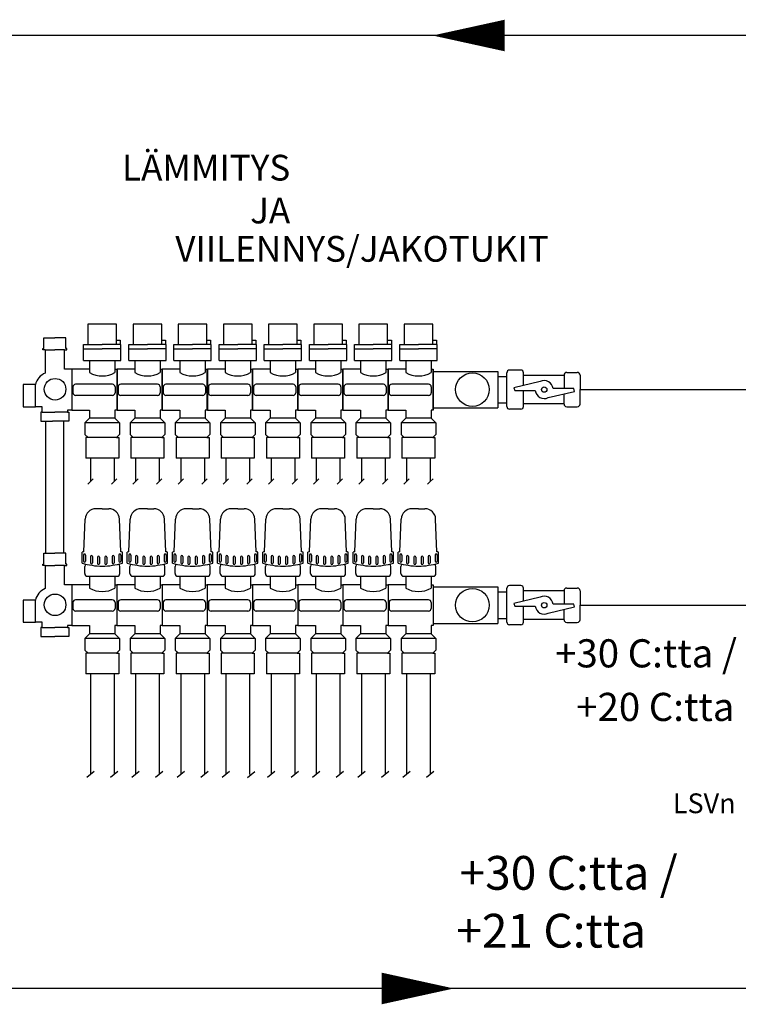
# Model space of a CAD drawing. Extents: x -21596 to -10001, y 2150 to 7897.
# Drawn here: x -11305 to -11259, y 3397 to 3460 of the extents above; entities that cross this region are included whole.
import ezdxf

# ---------------------------------------------------------------- set-up
doc = ezdxf.new("R2010")
doc.units = 0
doc.header["$LTSCALE"] = 10
doc.header["$MEASUREMENT"] = 0
doc.layers.get('0').update_dxf_attribs({"linetype": 'CONTINUOUS'})
for name, color, linetype in [('UPO_KANSI', 7, 'CONTINUOUS'), ('UPO_KULMA', 7, 'CONTINUOUS'), ('UPO_RUNKO', 7, 'CONTINUOUS'), ('UPO_SULKU', 7, 'CONTINUOUS'), ('UPO_SUORA', 7, 'CONTINUOUS'), ('UPO_TOIMILAITE', 5, 'CONTINUOUS')]:
    doc.layers.add(name, color=color, linetype=linetype)
doc.styles.add('Annotative', font='arial.ttf')

# ---------------------------------------------------------------- blocks, each defined once
blk = doc.blocks.new('runko')
at = {"layer": 'UPO_KULMA'}
blk.add_line((-3.8, 103.2), (-3.8, 186.3), dxfattribs=at)
at = {"layer": 'UPO_RUNKO'}
for p, q in [((-4.7, 249.2), (3.2, 249.2)), ((3.2, 249.2), (3.2, 239.6)), ((-74.2, 230.6), (-74.2, 239.6)), ((-74.2, 239.6), (-34.8, 239.6)), ((-74.2, 205.7), (-74.2, 230.6)), ((-74.2, 230.6), (-34.8, 230.6)), ((4.5, 239.6), (-34.8, 239.6)), ((4.5, 230.6), (-34.8, 230.6)), ((4.5, 230.6), (4.5, 239.6)), ((4.5, 205.7), (4.5, 230.6)), ((-61.6, 187.8), (-98.9, 187.8)), ((-98.9, 187.8), (-98.9, 101.7)), ((-74.2, 205.7), (-34.8, 205.7)), ((-61.6, 205.7), (-61.6, 180.5)), ((-34.8, 205.7), (4.5, 205.7)), ((-8.1, 205.7), (-8.1, 180.5)), ((-8.1, 187.8), (-3.8, 187.8)), ((-3.8, 187.8), (-3.8, 101.7)), ((-96.7, 150.3), (-96.7, 138.1)), ((-13.6, 155.9), (-91, 155.9)), ((-8, 150.3), (-8, 138.1)), ((-13.6, 132.4), (-91, 132.4)), ((-98.9, 101.7), (-61.6, 101.7)), ((-61.6, 84.3), (-71.3, 74.6)), ((-61.6, 101.7), (-61.6, 84.3)), ((-8.1, 84.3), (-61.6, 84.3)), ((-3.8, 101.7), (-8.1, 101.7)), ((-8.1, 101.7), (-8.1, 84.3)), ((-8.1, 84.3), (1.6, 74.6)), ((-71.3, 74.6), (-71.3, 50.3)), ((1.6, 74.6), (-71.3, 74.6)), ((1.6, 74.6), (1.6, 50.3)), ((-71.3, 50.3), (-64.8, 43.9)), ((-64.8, 43.9), (-69.7, 43.9)), ((-69.7, 43.9), (-69.7, 0)), ((-4.8, 43.9), (-64.8, 43.9)), ((1.6, 50.3), (-4.8, 43.9)), ((-4.8, 43.9), (0, 43.9)), ((0, 43.9), (0, 0)), ((0, 0), (-69.7, 0)), ((-59.8, 0), (-59.8, -48.7)), ((-9.9, 0), (-9.9, -48.7)), ((-59.8, -48.7), (-65.5, -54.4)), ((-59.8, -48.7), (-54.1, -43)), ((-9.9, -48.7), (-15.6, -54.4)), ((-9.9, -48.7), (-4.2, -43))]:
    blk.add_line(p, q, dxfattribs=at)
for centre, radius, start, end in [((-34.8, 228.7), 55.1, 240.946, 299.054), ((-91, 150.3), 5.66, 90, 180), ((-13.6, 150.3), 5.66, 0, 90), ((-91, 138.1), 5.66, 180, 270), ((-13.6, 138.1), 5.66, 270, 0)]:
    blk.add_arc(centre, radius, start, end, dxfattribs=at)

msp = doc.modelspace()

# ---------------------------------------------------------------- linework, layer by layer
at = {"color": 6}
for p, q in [((-11255.127, 3458.627), (-11339.697, 3458.627)), ((-11269.15, 3435.942), (-11255.127, 3435.942)), ((-11269.15, 3422.131), (-11255.138, 3422.131)), ((-11204.165, 3397.575), (-11339.697, 3397.575))]:
    msp.add_line(p, q, dxfattribs=at)
for p, q in [((-11300.283, 3411.474), (-11300.751, 3411.085)), ((-11298.765, 3411.474), (-11299.233, 3411.085)), ((-11297.389, 3411.474), (-11297.857, 3411.085)), ((-11295.871, 3411.474), (-11296.339, 3411.085)), ((-11294.495, 3411.474), (-11294.963, 3411.085)), ((-11292.977, 3411.474), (-11293.446, 3411.085)), ((-11291.601, 3411.474), (-11292.07, 3411.085)), ((-11289.98, 3411.463), (-11290.449, 3411.075)), ((-11288.707, 3411.474), (-11289.176, 3411.085)), ((-11287.189, 3411.474), (-11287.658, 3411.085)), ((-11285.813, 3411.474), (-11286.282, 3411.085)), ((-11284.296, 3411.474), (-11284.764, 3411.085)), ((-11282.919, 3411.474), (-11283.388, 3411.085)), ((-11281.402, 3411.474), (-11281.87, 3411.085)), ((-11280.026, 3411.474), (-11280.494, 3411.085)), ((-11278.508, 3411.474), (-11278.976, 3411.085))]:
    msp.add_line(p, q)
for points in [[(-11278.594, 3458.627, 0, 2.028, 0), (-11273.967, 3458.627, 2.028, 2.028, 0)], [(-11277.231, 3397.575, 0, 2.028, 0), (-11281.858, 3397.575, 2.028, 2.028, 0)]]:
    msp.add_lwpolyline(points, format="xyseb")
at = {"layer": 'UPO_KANSI'}
for p, q in [((-11303.491, 3438.568), (-11303.491, 3439.265)), ((-11303.491, 3439.265), (-11302.796, 3439.265)), ((-11302.101, 3439.265), (-11302.796, 3439.265)), ((-11302.101, 3438.568), (-11302.101, 3439.265)), ((-11303.565, 3438.482), (-11303.565, 3438.568)), ((-11303.565, 3438.568), (-11303.491, 3438.568)), ((-11303.418, 3438.482), (-11303.565, 3438.482)), ((-11303.418, 3438.482), (-11302.796, 3438.482)), ((-11303.418, 3438.482), (-11303.418, 3437.002)), ((-11302.174, 3438.482), (-11302.796, 3438.482)), ((-11302.174, 3437.252), (-11302.174, 3438.482)), ((-11302.174, 3438.482), (-11302.028, 3438.482)), ((-11302.028, 3438.568), (-11302.101, 3438.568)), ((-11302.028, 3438.482), (-11302.028, 3438.568)), ((-11301.708, 3437.252), (-11302.174, 3437.252)), ((-11304.044, 3436.259), (-11304.827, 3436.259)), ((-11304.827, 3436.259), (-11304.827, 3434.846)), ((-11304.044, 3434.846), (-11304.044, 3436.259)), ((-11304.827, 3434.846), (-11304.044, 3434.846)), ((-11303.618, 3434.846), (-11304.044, 3434.846)), ((-11303.618, 3434.507), (-11303.618, 3434.846)), ((-11303.618, 3434.507), (-11303.697, 3434.507)), ((-11303.697, 3434.507), (-11303.697, 3433.929)), ((-11303.618, 3434.507), (-11302.796, 3434.507)), ((-11301.975, 3434.507), (-11302.796, 3434.507)), ((-11301.708, 3434.632), (-11301.975, 3434.632)), ((-11301.975, 3434.632), (-11301.975, 3434.507)), ((-11301.975, 3434.507), (-11301.896, 3434.507)), ((-11301.896, 3434.507), (-11301.896, 3433.929)), ((-11303.697, 3433.929), (-11302.941, 3433.929)), ((-11303.377, 3425.455), (-11303.377, 3433.929)), ((-11301.896, 3433.929), (-11302.941, 3433.929)), ((-11302.215, 3425.455), (-11302.215, 3433.929)), ((-11303.491, 3424.757), (-11303.491, 3425.455)), ((-11303.491, 3425.455), (-11302.796, 3425.455)), ((-11302.101, 3425.455), (-11302.796, 3425.455)), ((-11302.101, 3424.757), (-11302.101, 3425.455)), ((-11303.565, 3424.671), (-11303.565, 3424.757)), ((-11303.565, 3424.757), (-11303.491, 3424.757)), ((-11303.418, 3424.671), (-11303.565, 3424.671)), ((-11303.418, 3424.671), (-11302.796, 3424.671)), ((-11303.418, 3424.671), (-11303.418, 3423.191)), ((-11302.174, 3424.671), (-11302.796, 3424.671)), ((-11302.174, 3423.441), (-11302.174, 3424.671)), ((-11302.174, 3424.671), (-11302.028, 3424.671)), ((-11302.028, 3424.757), (-11302.101, 3424.757)), ((-11302.028, 3424.671), (-11302.028, 3424.757)), ((-11301.708, 3423.441), (-11302.174, 3423.441)), ((-11304.044, 3422.448), (-11304.827, 3422.448)), ((-11304.827, 3422.448), (-11304.827, 3421.036)), ((-11304.044, 3421.036), (-11304.044, 3422.448)), ((-11304.827, 3421.036), (-11304.044, 3421.036)), ((-11303.618, 3421.036), (-11304.044, 3421.036)), ((-11303.618, 3420.696), (-11303.618, 3421.036)), ((-11301.708, 3420.821), (-11301.975, 3420.821)), ((-11301.975, 3420.821), (-11301.975, 3420.696)), ((-11303.618, 3420.696), (-11303.697, 3420.696)), ((-11303.697, 3420.696), (-11303.697, 3420.118)), ((-11303.618, 3420.696), (-11302.796, 3420.696)), ((-11301.975, 3420.696), (-11302.796, 3420.696)), ((-11301.975, 3420.696), (-11301.896, 3420.696)), ((-11301.896, 3420.696), (-11301.896, 3420.118)), ((-11303.697, 3420.118), (-11302.796, 3420.118)), ((-11301.896, 3420.118), (-11302.796, 3420.118))]:
    msp.add_line(p, q, dxfattribs=at)
for centre in [(-11302.781, 3435.964), (-11302.781, 3422.153)]:
    msp.add_circle(centre, 0.692, dxfattribs=at)
for centre in [(-11303.004, 3436.018), (-11303.004, 3422.207)]:
    msp.add_arc(centre, 1.068, 112.84467, 166.96874, dxfattribs=at)
at = {"layer": 'UPO_RUNKO'}
for p, q in [((-11300.572, 3437.252), (-11301.708, 3437.252)), ((-11301.708, 3437.252), (-11301.708, 3434.632)), ((-11301.639, 3436.11), (-11301.639, 3435.74)), ((-11301.708, 3434.632), (-11300.572, 3434.632)), ((-11300.572, 3423.985), (-11300.572, 3423.219)), ((-11298.944, 3423.985), (-11298.944, 3423.219)), ((-11297.678, 3423.985), (-11297.678, 3423.219)), ((-11296.05, 3423.985), (-11296.05, 3423.219)), ((-11294.785, 3423.985), (-11294.785, 3423.219)), ((-11293.156, 3423.985), (-11293.156, 3423.219)), ((-11291.891, 3423.985), (-11291.891, 3423.219)), ((-11290.262, 3423.985), (-11290.262, 3423.219)), ((-11288.997, 3423.985), (-11288.997, 3423.219)), ((-11287.368, 3423.985), (-11287.368, 3423.219)), ((-11286.103, 3423.985), (-11286.103, 3423.219)), ((-11284.474, 3423.985), (-11284.474, 3423.219)), ((-11283.209, 3423.985), (-11283.209, 3423.219)), ((-11281.58, 3423.985), (-11281.58, 3423.219)), ((-11280.315, 3423.985), (-11280.315, 3423.219)), ((-11278.687, 3423.985), (-11278.687, 3423.219)), ((-11300.572, 3423.441), (-11301.708, 3423.441)), ((-11301.708, 3423.441), (-11301.708, 3420.821)), ((-11300.572, 3423.441), (-11301.708, 3423.441)), ((-11301.708, 3423.441), (-11301.708, 3420.821)), ((-11298.944, 3423.441), (-11298.814, 3423.441)), ((-11297.678, 3423.441), (-11298.814, 3423.441)), ((-11298.814, 3423.441), (-11298.814, 3420.821)), ((-11298.814, 3423.441), (-11298.814, 3420.821)), ((-11296.05, 3423.441), (-11295.92, 3423.441)), ((-11294.785, 3423.441), (-11295.92, 3423.441)), ((-11295.92, 3423.441), (-11295.92, 3420.821)), ((-11295.92, 3423.441), (-11295.92, 3420.821)), ((-11293.156, 3423.441), (-11293.027, 3423.441)), ((-11291.891, 3423.441), (-11293.027, 3423.441)), ((-11293.027, 3423.441), (-11293.027, 3420.821)), ((-11293.027, 3423.441), (-11293.027, 3420.821)), ((-11290.262, 3423.441), (-11290.133, 3423.441)), ((-11288.997, 3423.441), (-11290.133, 3423.441)), ((-11290.133, 3423.441), (-11290.133, 3420.821)), ((-11290.133, 3423.441), (-11290.133, 3420.821)), ((-11287.368, 3423.441), (-11287.239, 3423.441)), ((-11286.103, 3423.441), (-11287.239, 3423.441)), ((-11287.239, 3423.441), (-11287.239, 3420.821)), ((-11287.239, 3423.441), (-11287.239, 3420.821)), ((-11284.474, 3423.441), (-11284.345, 3423.441)), ((-11283.209, 3423.441), (-11284.345, 3423.441)), ((-11284.345, 3423.441), (-11284.345, 3420.821)), ((-11284.345, 3423.441), (-11284.345, 3420.821)), ((-11281.58, 3423.441), (-11281.451, 3423.441)), ((-11280.315, 3423.441), (-11281.451, 3423.441)), ((-11281.451, 3423.441), (-11281.451, 3420.821)), ((-11281.451, 3423.441), (-11281.451, 3420.821)), ((-11278.687, 3423.441), (-11278.557, 3423.441)), ((-11278.557, 3423.441), (-11278.557, 3420.821)), ((-11301.639, 3422.3), (-11301.639, 3421.929)), ((-11299.113, 3422.472), (-11301.467, 3422.472)), ((-11298.941, 3422.3), (-11298.941, 3421.929)), ((-11298.745, 3422.3), (-11298.745, 3421.929)), ((-11296.219, 3422.472), (-11298.573, 3422.472)), ((-11296.047, 3422.3), (-11296.047, 3421.929)), ((-11295.851, 3422.3), (-11295.851, 3421.929)), ((-11293.325, 3422.472), (-11295.679, 3422.472)), ((-11293.153, 3422.3), (-11293.153, 3421.929)), ((-11292.957, 3422.3), (-11292.957, 3421.929)), ((-11290.431, 3422.472), (-11292.785, 3422.472)), ((-11290.259, 3422.3), (-11290.259, 3421.929)), ((-11290.063, 3422.3), (-11290.063, 3421.929)), ((-11287.538, 3422.472), (-11289.891, 3422.472)), ((-11287.366, 3422.3), (-11287.366, 3421.929)), ((-11287.17, 3422.3), (-11287.17, 3421.929)), ((-11284.644, 3422.472), (-11286.998, 3422.472)), ((-11284.472, 3422.3), (-11284.472, 3421.929)), ((-11284.276, 3422.3), (-11284.276, 3421.929)), ((-11281.75, 3422.472), (-11284.104, 3422.472)), ((-11281.578, 3422.3), (-11281.578, 3421.929)), ((-11281.382, 3422.3), (-11281.382, 3421.929)), ((-11278.856, 3422.472), (-11281.21, 3422.472)), ((-11278.684, 3422.3), (-11278.684, 3421.929)), ((-11299.113, 3421.757), (-11301.467, 3421.757)), ((-11296.219, 3421.757), (-11298.573, 3421.757)), ((-11293.325, 3421.757), (-11295.679, 3421.757)), ((-11290.431, 3421.757), (-11292.785, 3421.757)), ((-11287.538, 3421.757), (-11289.891, 3421.757)), ((-11284.644, 3421.757), (-11286.998, 3421.757)), ((-11281.75, 3421.757), (-11284.104, 3421.757)), ((-11278.856, 3421.757), (-11281.21, 3421.757)), ((-11301.708, 3420.821), (-11300.572, 3420.821)), ((-11301.708, 3420.821), (-11300.572, 3420.821)), ((-11300.572, 3420.821), (-11300.572, 3420.291)), ((-11298.814, 3420.821), (-11298.944, 3420.821)), ((-11298.944, 3420.821), (-11298.944, 3420.291)), ((-11298.814, 3420.821), (-11297.678, 3420.821)), ((-11297.678, 3420.821), (-11297.678, 3420.291)), ((-11295.92, 3420.821), (-11296.05, 3420.821)), ((-11296.05, 3420.821), (-11296.05, 3420.291)), ((-11295.92, 3420.821), (-11294.785, 3420.821)), ((-11294.785, 3420.821), (-11294.785, 3420.291)), ((-11293.027, 3420.821), (-11293.156, 3420.821)), ((-11293.156, 3420.821), (-11293.156, 3420.291)), ((-11293.027, 3420.821), (-11291.891, 3420.821)), ((-11291.891, 3420.821), (-11291.891, 3420.291)), ((-11290.133, 3420.821), (-11290.262, 3420.821)), ((-11290.262, 3420.821), (-11290.262, 3420.291)), ((-11290.133, 3420.821), (-11288.997, 3420.821)), ((-11288.997, 3420.821), (-11288.997, 3420.291)), ((-11287.239, 3420.821), (-11287.368, 3420.821)), ((-11287.368, 3420.821), (-11287.368, 3420.291)), ((-11287.239, 3420.821), (-11286.103, 3420.821)), ((-11286.103, 3420.821), (-11286.103, 3420.291)), ((-11284.345, 3420.821), (-11284.474, 3420.821)), ((-11284.474, 3420.821), (-11284.474, 3420.291)), ((-11284.345, 3420.821), (-11283.209, 3420.821)), ((-11283.209, 3420.821), (-11283.209, 3420.291)), ((-11281.451, 3420.821), (-11281.58, 3420.821)), ((-11281.58, 3420.821), (-11281.58, 3420.291)), ((-11281.451, 3420.821), (-11280.315, 3420.821)), ((-11280.315, 3420.821), (-11280.315, 3420.291)), ((-11278.557, 3420.821), (-11278.687, 3420.821)), ((-11278.687, 3420.821), (-11278.687, 3420.291)), ((-11300.572, 3420.291), (-11300.867, 3419.997)), ((-11298.944, 3420.291), (-11300.572, 3420.291)), ((-11298.944, 3420.291), (-11298.649, 3419.997)), ((-11297.678, 3420.291), (-11297.973, 3419.997)), ((-11296.05, 3420.291), (-11297.678, 3420.291)), ((-11296.05, 3420.291), (-11295.755, 3419.997)), ((-11294.785, 3420.291), (-11295.079, 3419.997)), ((-11293.156, 3420.291), (-11294.785, 3420.291)), ((-11293.156, 3420.291), (-11292.862, 3419.997)), ((-11291.891, 3420.291), (-11292.185, 3419.997)), ((-11290.262, 3420.291), (-11291.891, 3420.291)), ((-11290.262, 3420.291), (-11289.968, 3419.997)), ((-11288.997, 3420.291), (-11289.291, 3419.997)), ((-11287.368, 3420.291), (-11288.997, 3420.291)), ((-11287.368, 3420.291), (-11287.074, 3419.997)), ((-11286.103, 3420.291), (-11286.397, 3419.997)), ((-11284.474, 3420.291), (-11286.103, 3420.291)), ((-11284.474, 3420.291), (-11284.18, 3419.997)), ((-11283.209, 3420.291), (-11283.503, 3419.997)), ((-11281.58, 3420.291), (-11283.209, 3420.291)), ((-11281.58, 3420.291), (-11281.286, 3419.997)), ((-11280.315, 3420.291), (-11280.61, 3419.997)), ((-11278.687, 3420.291), (-11280.315, 3420.291)), ((-11278.687, 3420.291), (-11278.392, 3419.997)), ((-11300.867, 3419.997), (-11300.867, 3419.259)), ((-11298.649, 3419.997), (-11300.867, 3419.997)), ((-11298.649, 3419.997), (-11298.649, 3419.259)), ((-11297.973, 3419.997), (-11297.973, 3419.259)), ((-11295.755, 3419.997), (-11297.973, 3419.997)), ((-11295.755, 3419.997), (-11295.755, 3419.259)), ((-11295.079, 3419.997), (-11295.079, 3419.259)), ((-11292.862, 3419.997), (-11295.079, 3419.997)), ((-11292.862, 3419.997), (-11292.862, 3419.259)), ((-11292.185, 3419.997), (-11292.185, 3419.259)), ((-11289.968, 3419.997), (-11292.185, 3419.997)), ((-11289.968, 3419.997), (-11289.968, 3419.259)), ((-11289.291, 3419.997), (-11289.291, 3419.259)), ((-11287.074, 3419.997), (-11289.291, 3419.997)), ((-11287.074, 3419.997), (-11287.074, 3419.259)), ((-11286.397, 3419.997), (-11286.397, 3419.259)), ((-11284.18, 3419.997), (-11286.397, 3419.997)), ((-11284.18, 3419.997), (-11284.18, 3419.259)), ((-11283.503, 3419.997), (-11283.503, 3419.259)), ((-11281.286, 3419.997), (-11283.503, 3419.997)), ((-11281.286, 3419.997), (-11281.286, 3419.259)), ((-11280.61, 3419.997), (-11280.61, 3419.259)), ((-11278.392, 3419.997), (-11280.61, 3419.997)), ((-11278.392, 3419.997), (-11278.392, 3419.259)), ((-11300.867, 3419.259), (-11300.671, 3419.063)), ((-11300.671, 3419.063), (-11300.817, 3419.063)), ((-11300.817, 3419.063), (-11300.817, 3417.728)), ((-11298.845, 3419.063), (-11300.671, 3419.063)), ((-11298.649, 3419.259), (-11298.845, 3419.063)), ((-11298.845, 3419.063), (-11298.698, 3419.063)), ((-11298.698, 3419.063), (-11298.698, 3417.728)), ((-11297.973, 3419.259), (-11297.777, 3419.063)), ((-11297.777, 3419.063), (-11297.924, 3419.063)), ((-11297.924, 3419.063), (-11297.924, 3417.728)), ((-11295.952, 3419.063), (-11297.777, 3419.063)), ((-11295.755, 3419.259), (-11295.952, 3419.063)), ((-11295.952, 3419.063), (-11295.805, 3419.063)), ((-11295.805, 3419.063), (-11295.805, 3417.728)), ((-11295.079, 3419.259), (-11294.883, 3419.063)), ((-11294.883, 3419.063), (-11295.03, 3419.063)), ((-11295.03, 3419.063), (-11295.03, 3417.728)), ((-11293.058, 3419.063), (-11294.883, 3419.063)), ((-11292.862, 3419.259), (-11293.058, 3419.063)), ((-11293.058, 3419.063), (-11292.911, 3419.063)), ((-11292.911, 3419.063), (-11292.911, 3417.728)), ((-11292.185, 3419.259), (-11291.989, 3419.063)), ((-11291.989, 3419.063), (-11292.136, 3419.063)), ((-11292.136, 3419.063), (-11292.136, 3417.728)), ((-11290.164, 3419.063), (-11291.989, 3419.063)), ((-11289.968, 3419.259), (-11290.164, 3419.063)), ((-11290.164, 3419.063), (-11290.017, 3419.063)), ((-11290.017, 3419.063), (-11290.017, 3417.728)), ((-11289.291, 3419.259), (-11289.095, 3419.063)), ((-11289.095, 3419.063), (-11289.242, 3419.063)), ((-11289.242, 3419.063), (-11289.242, 3417.728)), ((-11287.27, 3419.063), (-11289.095, 3419.063)), ((-11287.074, 3419.259), (-11287.27, 3419.063)), ((-11287.27, 3419.063), (-11287.123, 3419.063)), ((-11287.123, 3419.063), (-11287.123, 3417.728)), ((-11286.397, 3419.259), (-11286.201, 3419.063)), ((-11286.201, 3419.063), (-11286.348, 3419.063)), ((-11286.348, 3419.063), (-11286.348, 3417.728)), ((-11284.376, 3419.063), (-11286.201, 3419.063)), ((-11284.18, 3419.259), (-11284.376, 3419.063)), ((-11284.376, 3419.063), (-11284.229, 3419.063)), ((-11284.229, 3419.063), (-11284.229, 3417.728)), ((-11283.503, 3419.259), (-11283.307, 3419.063)), ((-11283.307, 3419.063), (-11283.454, 3419.063)), ((-11283.454, 3419.063), (-11283.454, 3417.728)), ((-11281.482, 3419.063), (-11283.307, 3419.063)), ((-11281.286, 3419.259), (-11281.482, 3419.063)), ((-11281.482, 3419.063), (-11281.335, 3419.063)), ((-11281.335, 3419.063), (-11281.335, 3417.728)), ((-11280.61, 3419.259), (-11280.414, 3419.063)), ((-11280.414, 3419.063), (-11280.56, 3419.063)), ((-11280.56, 3419.063), (-11280.56, 3417.728)), ((-11278.588, 3419.063), (-11280.414, 3419.063)), ((-11278.392, 3419.259), (-11278.588, 3419.063)), ((-11278.588, 3419.063), (-11278.441, 3419.063)), ((-11278.441, 3419.063), (-11278.441, 3417.728)), ((-11298.698, 3417.728), (-11300.817, 3417.728)), ((-11300.517, 3417.728), (-11300.517, 3411.279)), ((-11298.999, 3417.728), (-11298.999, 3411.279)), ((-11295.805, 3417.728), (-11297.924, 3417.728)), ((-11297.623, 3417.728), (-11297.623, 3411.279)), ((-11296.105, 3417.728), (-11296.105, 3411.279)), ((-11292.911, 3417.728), (-11295.03, 3417.728)), ((-11294.729, 3417.728), (-11294.729, 3411.279)), ((-11293.211, 3417.728), (-11293.211, 3411.279)), ((-11290.017, 3417.728), (-11292.136, 3417.728)), ((-11291.835, 3417.728), (-11291.835, 3411.279)), ((-11290.317, 3417.728), (-11290.317, 3411.279)), ((-11287.123, 3417.728), (-11289.242, 3417.728)), ((-11288.941, 3417.728), (-11288.941, 3411.279)), ((-11287.424, 3417.728), (-11287.424, 3411.279)), ((-11284.229, 3417.728), (-11286.348, 3417.728)), ((-11286.048, 3417.728), (-11286.048, 3411.279)), ((-11284.53, 3417.728), (-11284.53, 3411.279)), ((-11281.335, 3417.728), (-11283.454, 3417.728)), ((-11283.154, 3417.728), (-11283.154, 3411.279)), ((-11281.636, 3417.728), (-11281.636, 3411.279)), ((-11278.441, 3417.728), (-11280.56, 3417.728)), ((-11280.26, 3417.728), (-11280.26, 3411.279)), ((-11278.742, 3417.728), (-11278.742, 3411.279))]:
    msp.add_line(p, q, dxfattribs=at)
at = {"layer": 'UPO_RUNKO', "color": 150}
for p, q in [((-11300.882, 3424.157), (-11300.882, 3424.612)), ((-11298.634, 3424.157), (-11298.634, 3424.612)), ((-11297.988, 3424.157), (-11297.988, 3424.612)), ((-11295.74, 3424.157), (-11295.74, 3424.612)), ((-11295.094, 3424.157), (-11295.094, 3424.612)), ((-11292.846, 3424.157), (-11292.846, 3424.612)), ((-11292.2, 3424.157), (-11292.2, 3424.612)), ((-11289.952, 3424.157), (-11289.952, 3424.612)), ((-11289.307, 3424.157), (-11289.307, 3424.612)), ((-11287.058, 3424.157), (-11287.058, 3424.612)), ((-11286.413, 3424.157), (-11286.413, 3424.612)), ((-11284.165, 3424.157), (-11284.165, 3424.612)), ((-11283.519, 3424.157), (-11283.519, 3424.612)), ((-11281.271, 3424.157), (-11281.271, 3424.612)), ((-11280.625, 3424.157), (-11280.625, 3424.612)), ((-11278.377, 3424.157), (-11278.377, 3424.612)), ((-11300.71, 3423.985), (-11299.758, 3423.985)), ((-11299.758, 3423.985), (-11298.806, 3423.985)), ((-11297.816, 3423.985), (-11296.864, 3423.985)), ((-11296.864, 3423.985), (-11295.912, 3423.985)), ((-11294.922, 3423.985), (-11293.97, 3423.985)), ((-11293.97, 3423.985), (-11293.018, 3423.985)), ((-11292.028, 3423.985), (-11291.076, 3423.985)), ((-11291.076, 3423.985), (-11290.124, 3423.985)), ((-11289.134, 3423.985), (-11288.183, 3423.985)), ((-11288.183, 3423.985), (-11287.231, 3423.985)), ((-11286.241, 3423.985), (-11285.289, 3423.985)), ((-11285.289, 3423.985), (-11284.337, 3423.985)), ((-11283.347, 3423.985), (-11282.395, 3423.985)), ((-11282.395, 3423.985), (-11281.443, 3423.985)), ((-11280.453, 3423.985), (-11279.501, 3423.985)), ((-11279.501, 3423.985), (-11278.549, 3423.985))]:
    msp.add_line(p, q, dxfattribs=at)
at = {"layer": 'UPO_RUNKO', "color": 1}
for points in [[(-11298.842, 3438.827), (-11298.842, 3440.132), (-11300.674, 3440.132), (-11300.674, 3438.827)], [(-11295.948, 3438.827), (-11295.948, 3440.132), (-11297.78, 3440.132), (-11297.78, 3438.827)], [(-11293.054, 3438.827), (-11293.054, 3440.132), (-11294.886, 3440.132), (-11294.886, 3438.827)], [(-11290.16, 3438.827), (-11290.16, 3440.132), (-11291.992, 3440.132), (-11291.992, 3438.827)], [(-11287.266, 3438.827), (-11287.266, 3440.132), (-11289.099, 3440.132), (-11289.099, 3438.827)], [(-11284.373, 3438.827), (-11284.373, 3440.132), (-11286.205, 3440.132), (-11286.205, 3438.827)], [(-11281.479, 3438.827), (-11281.479, 3440.132), (-11283.311, 3440.132), (-11283.311, 3438.827)], [(-11278.585, 3438.827), (-11278.585, 3440.132), (-11280.417, 3440.132), (-11280.417, 3438.827)]]:
    msp.add_lwpolyline(points, dxfattribs=at)
at = {"layer": 'UPO_RUNKO'}
for centre, radius, start, end in [((-11301.467, 3436.11), 0.172, 90, 180), ((-11301.467, 3435.74), 0.172, 180, 270), ((-11299.758, 3424.685), 1.677, 240.94603, 299.05397), ((-11296.864, 3424.685), 1.677, 240.94603, 299.05397), ((-11293.97, 3424.685), 1.677, 240.94603, 299.05397), ((-11291.076, 3424.685), 1.677, 240.94603, 299.05397), ((-11288.183, 3424.685), 1.677, 240.94603, 299.05397), ((-11285.289, 3424.685), 1.677, 240.94603, 299.05397), ((-11282.395, 3424.685), 1.677, 240.94603, 299.05397), ((-11279.501, 3424.685), 1.677, 240.94603, 299.05397), ((-11301.467, 3422.3), 0.172, 90, 180), ((-11299.113, 3422.3), 0.172, 0, 90), ((-11298.573, 3422.3), 0.172, 90, 180), ((-11296.219, 3422.3), 0.172, 0, 90), ((-11295.679, 3422.3), 0.172, 90, 180), ((-11293.325, 3422.3), 0.172, 0, 90), ((-11292.785, 3422.3), 0.172, 90, 180), ((-11290.431, 3422.3), 0.172, 0, 90), ((-11289.891, 3422.3), 0.172, 90, 180), ((-11287.538, 3422.3), 0.172, 0, 90), ((-11286.998, 3422.3), 0.172, 90, 180), ((-11284.644, 3422.3), 0.172, 0, 90), ((-11284.104, 3422.3), 0.172, 90, 180), ((-11281.75, 3422.3), 0.172, 0, 90), ((-11281.21, 3422.3), 0.172, 90, 180), ((-11278.856, 3422.3), 0.172, 0, 90), ((-11301.467, 3421.929), 0.172, 180, 270), ((-11299.113, 3421.929), 0.172, 270, 0), ((-11298.573, 3421.929), 0.172, 180, 270), ((-11296.219, 3421.929), 0.172, 270, 0), ((-11295.679, 3421.929), 0.172, 180, 270), ((-11293.325, 3421.929), 0.172, 270, 0), ((-11292.785, 3421.929), 0.172, 180, 270), ((-11290.431, 3421.929), 0.172, 270, 0), ((-11289.891, 3421.929), 0.172, 180, 270), ((-11287.538, 3421.929), 0.172, 270, 0), ((-11286.998, 3421.929), 0.172, 180, 270), ((-11284.644, 3421.929), 0.172, 270, 0), ((-11284.104, 3421.929), 0.172, 180, 270), ((-11281.75, 3421.929), 0.172, 270, 0), ((-11281.21, 3421.929), 0.172, 180, 270), ((-11278.856, 3421.929), 0.172, 270, 0)]:
    msp.add_arc(centre, radius, start, end, dxfattribs=at)
at = {"layer": 'UPO_RUNKO', "color": 150}
for centre, start, end in [((-11300.71, 3424.612), 120.97136, 180), ((-11298.806, 3424.612), 0, 59.02864), ((-11297.816, 3424.612), 120.97136, 180), ((-11295.912, 3424.612), 0, 59.02864), ((-11294.922, 3424.612), 120.97136, 180), ((-11293.018, 3424.612), 0, 59.02864), ((-11292.028, 3424.612), 120.97136, 180), ((-11290.124, 3424.612), 0, 59.02864), ((-11289.134, 3424.612), 120.97136, 180), ((-11287.231, 3424.612), 0, 59.02864), ((-11286.241, 3424.612), 120.97136, 180), ((-11284.337, 3424.612), 0, 59.02864), ((-11283.347, 3424.612), 120.97136, 180), ((-11281.443, 3424.612), 0, 59.02864), ((-11280.453, 3424.612), 120.97136, 180), ((-11278.549, 3424.612), 0, 59.02864), ((-11300.71, 3424.157), 180, 270), ((-11298.806, 3424.157), 270, 0), ((-11297.816, 3424.157), 180, 270), ((-11295.912, 3424.157), 270, 0), ((-11294.922, 3424.157), 180, 270), ((-11293.018, 3424.157), 270, 0), ((-11292.028, 3424.157), 180, 270), ((-11290.124, 3424.157), 270, 0), ((-11289.134, 3424.157), 180, 270), ((-11287.231, 3424.157), 270, 0), ((-11286.241, 3424.157), 180, 270), ((-11284.337, 3424.157), 270, 0), ((-11283.347, 3424.157), 180, 270), ((-11281.443, 3424.157), 270, 0), ((-11280.453, 3424.157), 180, 270), ((-11278.549, 3424.157), 270, 0)]:
    msp.add_arc(centre, 0.172, start, end, dxfattribs=at)
at = {"layer": 'UPO_SULKU'}
for p, q in [((-11274.42, 3436.791), (-11273.841, 3436.791)), ((-11273.841, 3434.861), (-11273.841, 3437.022)), ((-11272.94, 3437.194), (-11273.669, 3437.194)), ((-11272.768, 3436.203), (-11272.768, 3437.022)), ((-11270.176, 3436.853), (-11272.768, 3436.853)), ((-11270.176, 3436.87), (-11270.176, 3436.007)), ((-11270.004, 3437.042), (-11269.322, 3437.042)), ((-11269.15, 3436.87), (-11269.15, 3435.942)), ((-11269.15, 3435.014), (-11269.15, 3435.942)), ((-11272.768, 3434.861), (-11272.768, 3435.877)), ((-11270.176, 3435.014), (-11270.176, 3435.667)), ((-11274.42, 3435.093), (-11273.841, 3435.093)), ((-11272.94, 3434.689), (-11273.669, 3434.689)), ((-11270.176, 3435.031), (-11272.768, 3435.031)), ((-11270.004, 3434.842), (-11269.322, 3434.842)), ((-11272.94, 3423.384), (-11273.669, 3423.384)), ((-11274.42, 3422.98), (-11273.841, 3422.98)), ((-11273.841, 3421.051), (-11273.841, 3423.212)), ((-11272.768, 3422.393), (-11272.768, 3423.212)), ((-11270.176, 3423.042), (-11272.768, 3423.042)), ((-11270.176, 3423.059), (-11270.176, 3422.196)), ((-11270.004, 3423.231), (-11269.322, 3423.231)), ((-11269.15, 3423.059), (-11269.15, 3422.131)), ((-11272.768, 3421.051), (-11272.768, 3422.066)), ((-11269.15, 3421.203), (-11269.15, 3422.131)), ((-11270.176, 3421.203), (-11270.176, 3421.856)), ((-11274.42, 3421.282), (-11273.841, 3421.282)), ((-11272.94, 3420.879), (-11273.669, 3420.879)), ((-11270.176, 3421.22), (-11272.768, 3421.22)), ((-11270.004, 3421.031), (-11269.322, 3421.031))]:
    msp.add_line(p, q, dxfattribs=at)
at = {"layer": 'UPO_SULKU', "color": 0}
for p, q in [((-11271.701, 3436.456), (-11273.386, 3436.057)), ((-11273.386, 3436.057), (-11273.333, 3435.877)), ((-11269.554, 3436.007), (-11270.872, 3436.007)), ((-11269.501, 3435.826), (-11269.554, 3436.007)), ((-11273.333, 3435.877), (-11272.015, 3435.877)), ((-11271.186, 3435.428), (-11269.501, 3435.826)), ((-11271.701, 3422.645), (-11273.386, 3422.247)), ((-11273.386, 3422.247), (-11273.333, 3422.066)), ((-11273.333, 3422.066), (-11272.015, 3422.066)), ((-11269.554, 3422.196), (-11270.872, 3422.196)), ((-11269.501, 3422.016), (-11269.554, 3422.196)), ((-11271.186, 3421.617), (-11269.501, 3422.016))]:
    msp.add_line(p, q, dxfattribs=at)
for centre in [(-11271.443, 3435.942), (-11271.443, 3422.131)]:
    msp.add_circle(centre, 0.173, dxfattribs=at)
at = {"layer": 'UPO_SULKU'}
for centre, start, end in [((-11273.669, 3437.022), 90, 180), ((-11272.94, 3437.022), 0, 90), ((-11270.004, 3436.87), 90, 180), ((-11269.322, 3436.87), 0, 90), ((-11273.669, 3434.861), 180, 270), ((-11272.94, 3434.861), 270, 0), ((-11270.004, 3435.014), 180, 270), ((-11269.322, 3435.014), 270, 0), ((-11273.669, 3423.212), 90, 180), ((-11272.94, 3423.212), 0, 90), ((-11270.004, 3423.059), 90, 180), ((-11269.322, 3423.059), 0, 90), ((-11273.669, 3421.051), 180, 270), ((-11272.94, 3421.051), 270, 0), ((-11270.004, 3421.203), 180, 270), ((-11269.322, 3421.203), 270, 0)]:
    msp.add_arc(centre, 0.172, start, end, dxfattribs=at)
at = {"layer": 'UPO_SULKU', "color": 0}
for centre, start, end in [((-11271.443, 3435.942), 6.46544, 116.64101), ((-11271.443, 3435.942), 186.46544, 296.64101), ((-11271.443, 3422.131), 6.46544, 116.64101), ((-11271.443, 3422.131), 186.46544, 296.64101)]:
    msp.add_arc(centre, 0.575, start, end, dxfattribs=at)
at = {"layer": 'UPO_SUORA'}
for p, q in [((-11278.557, 3437.11), (-11274.42, 3437.11)), ((-11274.42, 3437.11), (-11274.42, 3434.774)), ((-11278.557, 3434.774), (-11274.42, 3434.774)), ((-11278.557, 3423.299), (-11274.42, 3423.299)), ((-11274.42, 3423.299), (-11274.42, 3420.963)), ((-11278.557, 3420.963), (-11274.42, 3420.963))]:
    msp.add_line(p, q, dxfattribs=at)
for centre in [(-11276.043, 3435.942), (-11276.043, 3422.131)]:
    msp.add_circle(centre, 1.075, dxfattribs=at)
at = {"layer": 'UPO_TOIMILAITE', "color": 150}
for p, q in [((-11299.758, 3428.307), (-11300.172, 3428.307)), ((-11299.758, 3428.307), (-11299.344, 3428.307)), ((-11296.864, 3428.307), (-11297.278, 3428.307)), ((-11296.864, 3428.307), (-11296.451, 3428.307)), ((-11293.97, 3428.307), (-11294.384, 3428.307)), ((-11293.97, 3428.307), (-11293.557, 3428.307)), ((-11291.076, 3428.307), (-11291.49, 3428.307)), ((-11291.076, 3428.307), (-11290.663, 3428.307)), ((-11288.183, 3428.307), (-11288.596, 3428.307)), ((-11288.183, 3428.307), (-11287.769, 3428.307)), ((-11285.289, 3428.307), (-11285.702, 3428.307)), ((-11285.289, 3428.307), (-11284.875, 3428.307)), ((-11282.395, 3428.307), (-11282.808, 3428.307)), ((-11282.395, 3428.307), (-11281.981, 3428.307)), ((-11279.501, 3428.307), (-11279.915, 3428.307)), ((-11279.501, 3428.307), (-11279.087, 3428.307)), ((-11300.944, 3425.557), (-11300.859, 3427.647)), ((-11298.572, 3425.557), (-11298.657, 3427.647)), ((-11298.05, 3425.557), (-11297.965, 3427.647)), ((-11295.678, 3425.557), (-11295.763, 3427.647)), ((-11295.156, 3425.557), (-11295.072, 3427.647)), ((-11292.784, 3425.557), (-11292.869, 3427.647)), ((-11292.262, 3425.557), (-11292.178, 3427.647)), ((-11289.89, 3425.557), (-11289.975, 3427.647)), ((-11289.369, 3425.557), (-11289.284, 3427.647)), ((-11286.996, 3425.557), (-11287.081, 3427.647)), ((-11286.475, 3425.557), (-11286.39, 3427.647)), ((-11284.103, 3425.557), (-11284.187, 3427.647)), ((-11283.581, 3425.557), (-11283.496, 3427.647)), ((-11281.209, 3425.557), (-11281.294, 3427.647)), ((-11280.687, 3425.557), (-11280.602, 3427.647)), ((-11278.315, 3425.557), (-11278.4, 3427.647)), ((-11301.049, 3424.823), (-11301.049, 3425.529)), ((-11300.952, 3425.345), (-11300.952, 3424.945)), ((-11300.826, 3425.345), (-11300.826, 3424.945)), ((-11300.516, 3425.25), (-11300.516, 3424.85)), ((-11300.39, 3425.25), (-11300.39, 3424.85)), ((-11299.126, 3425.25), (-11299.126, 3424.85)), ((-11299, 3425.25), (-11299, 3424.85)), ((-11298.69, 3425.345), (-11298.69, 3424.945)), ((-11298.564, 3425.345), (-11298.564, 3424.945)), ((-11298.467, 3424.823), (-11298.467, 3425.529)), ((-11298.155, 3424.823), (-11298.155, 3425.529)), ((-11298.058, 3425.345), (-11298.058, 3424.945)), ((-11297.933, 3425.345), (-11297.933, 3424.945)), ((-11297.622, 3425.25), (-11297.622, 3424.85)), ((-11297.496, 3425.25), (-11297.496, 3424.85)), ((-11296.232, 3425.25), (-11296.232, 3424.85)), ((-11296.107, 3425.25), (-11296.107, 3424.85)), ((-11295.796, 3425.345), (-11295.796, 3424.945)), ((-11295.67, 3425.345), (-11295.67, 3424.945)), ((-11295.574, 3424.823), (-11295.574, 3425.529)), ((-11295.261, 3424.823), (-11295.261, 3425.529)), ((-11295.164, 3425.345), (-11295.164, 3424.945)), ((-11295.039, 3425.345), (-11295.039, 3424.945)), ((-11294.728, 3425.25), (-11294.728, 3424.85)), ((-11294.602, 3425.25), (-11294.602, 3424.85)), ((-11293.338, 3425.25), (-11293.338, 3424.85)), ((-11293.213, 3425.25), (-11293.213, 3424.85)), ((-11292.902, 3425.345), (-11292.902, 3424.945)), ((-11292.777, 3425.345), (-11292.777, 3424.945)), ((-11292.68, 3424.823), (-11292.68, 3425.529)), ((-11292.367, 3424.823), (-11292.367, 3425.529)), ((-11292.27, 3425.345), (-11292.27, 3424.945)), ((-11292.145, 3425.345), (-11292.145, 3424.945)), ((-11291.834, 3425.25), (-11291.834, 3424.85)), ((-11291.709, 3425.25), (-11291.709, 3424.85)), ((-11290.444, 3425.25), (-11290.444, 3424.85)), ((-11290.319, 3425.25), (-11290.319, 3424.85)), ((-11290.008, 3425.345), (-11290.008, 3424.945)), ((-11289.883, 3425.345), (-11289.883, 3424.945)), ((-11289.786, 3424.823), (-11289.786, 3425.529)), ((-11289.473, 3424.823), (-11289.473, 3425.529)), ((-11289.376, 3425.345), (-11289.376, 3424.945)), ((-11289.251, 3425.345), (-11289.251, 3424.945)), ((-11288.94, 3425.25), (-11288.94, 3424.85)), ((-11288.815, 3425.25), (-11288.815, 3424.85)), ((-11287.55, 3425.25), (-11287.55, 3424.85)), ((-11287.425, 3425.25), (-11287.425, 3424.85)), ((-11287.114, 3425.345), (-11287.114, 3424.945)), ((-11286.989, 3425.345), (-11286.989, 3424.945)), ((-11286.892, 3424.823), (-11286.892, 3425.529)), ((-11286.579, 3424.823), (-11286.579, 3425.529)), ((-11286.482, 3425.345), (-11286.482, 3424.945)), ((-11286.357, 3425.345), (-11286.357, 3424.945)), ((-11286.046, 3425.25), (-11286.046, 3424.85)), ((-11285.921, 3425.25), (-11285.921, 3424.85)), ((-11284.656, 3425.25), (-11284.656, 3424.85)), ((-11284.531, 3425.25), (-11284.531, 3424.85)), ((-11284.22, 3425.345), (-11284.22, 3424.945)), ((-11284.095, 3425.345), (-11284.095, 3424.945)), ((-11283.998, 3424.823), (-11283.998, 3425.529)), ((-11283.685, 3424.823), (-11283.685, 3425.529)), ((-11283.589, 3425.345), (-11283.589, 3424.945)), ((-11283.463, 3425.345), (-11283.463, 3424.945)), ((-11283.152, 3425.25), (-11283.152, 3424.85)), ((-11283.027, 3425.25), (-11283.027, 3424.85)), ((-11281.763, 3425.25), (-11281.763, 3424.85)), ((-11281.637, 3425.25), (-11281.637, 3424.85)), ((-11281.326, 3425.345), (-11281.326, 3424.945)), ((-11281.201, 3425.345), (-11281.201, 3424.945)), ((-11281.104, 3424.823), (-11281.104, 3425.529)), ((-11280.791, 3424.823), (-11280.791, 3425.529)), ((-11280.695, 3425.345), (-11280.695, 3424.945)), ((-11280.569, 3425.345), (-11280.569, 3424.945)), ((-11280.259, 3425.25), (-11280.259, 3424.85)), ((-11280.133, 3425.25), (-11280.133, 3424.85)), ((-11278.869, 3425.25), (-11278.869, 3424.85)), ((-11278.743, 3425.25), (-11278.743, 3424.85)), ((-11278.433, 3425.345), (-11278.433, 3424.945)), ((-11278.307, 3425.345), (-11278.307, 3424.945)), ((-11278.21, 3424.823), (-11278.21, 3425.529)), ((-11300.058, 3425.2), (-11300.058, 3424.8)), ((-11299.932, 3425.2), (-11299.932, 3424.8)), ((-11299.584, 3425.2), (-11299.584, 3424.8)), ((-11299.458, 3425.2), (-11299.458, 3424.8)), ((-11297.164, 3425.2), (-11297.164, 3424.8)), ((-11297.038, 3425.2), (-11297.038, 3424.8)), ((-11296.69, 3425.2), (-11296.69, 3424.8)), ((-11296.565, 3425.2), (-11296.565, 3424.8)), ((-11294.27, 3425.2), (-11294.27, 3424.8)), ((-11294.145, 3425.2), (-11294.145, 3424.8)), ((-11293.796, 3425.2), (-11293.796, 3424.8)), ((-11293.671, 3425.2), (-11293.671, 3424.8)), ((-11291.376, 3425.2), (-11291.376, 3424.8)), ((-11291.251, 3425.2), (-11291.251, 3424.8)), ((-11290.902, 3425.2), (-11290.902, 3424.8)), ((-11290.777, 3425.2), (-11290.777, 3424.8)), ((-11288.482, 3425.2), (-11288.482, 3424.8)), ((-11288.357, 3425.2), (-11288.357, 3424.8)), ((-11288.008, 3425.2), (-11288.008, 3424.8)), ((-11287.883, 3425.2), (-11287.883, 3424.8)), ((-11285.588, 3425.2), (-11285.588, 3424.8)), ((-11285.463, 3425.2), (-11285.463, 3424.8)), ((-11285.114, 3425.2), (-11285.114, 3424.8)), ((-11284.989, 3425.2), (-11284.989, 3424.8)), ((-11282.694, 3425.2), (-11282.694, 3424.8)), ((-11282.569, 3425.2), (-11282.569, 3424.8)), ((-11282.221, 3425.2), (-11282.221, 3424.8)), ((-11282.095, 3425.2), (-11282.095, 3424.8)), ((-11279.801, 3425.2), (-11279.801, 3424.8)), ((-11279.675, 3425.2), (-11279.675, 3424.8)), ((-11279.327, 3425.2), (-11279.327, 3424.8)), ((-11279.201, 3425.2), (-11279.201, 3424.8))]:
    msp.add_line(p, q, dxfattribs=at)
for centre, radius, start, end in [((-11300.172, 3427.619), 0.688, 90, 177.64834), ((-11299.344, 3427.619), 0.688, 2.35166, 90), ((-11297.278, 3427.619), 0.688, 90, 177.64834), ((-11296.451, 3427.619), 0.688, 2.35166, 90), ((-11294.384, 3427.619), 0.688, 90, 177.64834), ((-11293.557, 3427.619), 0.688, 2.35166, 90), ((-11291.49, 3427.619), 0.688, 90, 177.64834), ((-11290.663, 3427.619), 0.688, 2.35166, 90), ((-11288.596, 3427.619), 0.688, 90, 177.64834), ((-11287.769, 3427.619), 0.688, 2.35166, 90), ((-11285.702, 3427.619), 0.688, 90, 177.64834), ((-11284.875, 3427.619), 0.688, 2.35166, 90), ((-11282.808, 3427.619), 0.688, 90, 177.64834), ((-11281.981, 3427.619), 0.688, 2.35166, 90), ((-11279.915, 3427.619), 0.688, 90, 177.64834), ((-11279.087, 3427.619), 0.688, 2.35166, 90), ((-11299.518, 3419.988), 5.749, 104.35677, 105.43457), ((-11300.889, 3425.345), 0.0627, 0, 180), ((-11300.453, 3425.25), 0.0627, 0, 180), ((-11299.995, 3425.2), 0.0627, 0, 180), ((-11299.521, 3425.2), 0.0627, 0, 180), ((-11299.063, 3425.25), 0.0627, 0, 180), ((-11298.627, 3425.345), 0.0627, 0, 180), ((-11299.997, 3419.988), 5.749, 74.56543, 75.64323), ((-11296.625, 3419.988), 5.749, 104.35677, 105.43457), ((-11297.995, 3425.345), 0.0627, 0, 180), ((-11297.559, 3425.25), 0.0627, 0, 180), ((-11297.101, 3425.2), 0.0627, 0, 180), ((-11296.627, 3425.2), 0.0627, 0, 180), ((-11296.169, 3425.25), 0.0627, 0, 180), ((-11295.733, 3425.345), 0.0627, 0, 180), ((-11297.104, 3419.988), 5.749, 74.56543, 75.64323), ((-11293.731, 3419.988), 5.749, 104.35677, 105.43457), ((-11295.101, 3425.345), 0.0627, 0, 180), ((-11294.665, 3425.25), 0.0627, 0, 180), ((-11294.207, 3425.2), 0.0627, 0, 180), ((-11293.733, 3425.2), 0.0627, 0, 180), ((-11293.275, 3425.25), 0.0627, 0, 180), ((-11292.839, 3425.345), 0.0627, 0, 180), ((-11294.21, 3419.988), 5.749, 74.56543, 75.64323), ((-11290.837, 3419.988), 5.749, 104.35677, 105.43457), ((-11292.207, 3425.345), 0.0627, 0, 180), ((-11291.771, 3425.25), 0.0627, 0, 180), ((-11291.313, 3425.2), 0.0627, 0, 180), ((-11290.839, 3425.2), 0.0627, 0, 180), ((-11290.381, 3425.25), 0.0627, 0, 180), ((-11289.945, 3425.345), 0.0627, 0, 180), ((-11291.316, 3419.988), 5.749, 74.56543, 75.64323), ((-11287.943, 3419.988), 5.749, 104.35677, 105.43457), ((-11289.314, 3425.345), 0.0627, 0, 180), ((-11288.877, 3425.25), 0.0627, 0, 180), ((-11288.419, 3425.2), 0.0627, 0, 180), ((-11287.946, 3425.2), 0.0627, 0, 180), ((-11287.488, 3425.25), 0.0627, 0, 180), ((-11287.051, 3425.345), 0.0627, 0, 180), ((-11288.422, 3419.988), 5.749, 74.56543, 75.64323), ((-11285.049, 3419.988), 5.749, 104.35677, 105.43457), ((-11286.42, 3425.345), 0.0627, 0, 180), ((-11285.984, 3425.25), 0.0627, 0, 180), ((-11285.526, 3425.2), 0.0627, 0, 180), ((-11285.052, 3425.2), 0.0627, 0, 180), ((-11284.594, 3425.25), 0.0627, 0, 180), ((-11284.158, 3425.345), 0.0627, 0, 180), ((-11285.528, 3419.988), 5.749, 74.56543, 75.64323), ((-11282.155, 3419.988), 5.749, 104.35677, 105.43457), ((-11283.526, 3425.345), 0.0627, 0, 180), ((-11283.09, 3425.25), 0.0627, 0, 180), ((-11282.632, 3425.2), 0.0627, 0, 180), ((-11282.158, 3425.2), 0.0627, 0, 180), ((-11281.7, 3425.25), 0.0627, 0, 180), ((-11281.264, 3425.345), 0.0627, 0, 180), ((-11282.634, 3419.988), 5.749, 74.56543, 75.64323), ((-11279.261, 3419.988), 5.749, 104.35677, 105.43457), ((-11280.632, 3425.345), 0.0627, 0, 180), ((-11280.196, 3425.25), 0.0627, 0, 180), ((-11279.738, 3425.2), 0.0627, 0, 180), ((-11279.264, 3425.2), 0.0627, 0, 180), ((-11278.806, 3425.25), 0.0627, 0, 180), ((-11278.37, 3425.345), 0.0627, 0, 180), ((-11279.74, 3419.988), 5.749, 74.56543, 75.64323), ((-11299.518, 3430.364), 5.749, 254.56543, 267.61237), ((-11300.889, 3424.945), 0.0627, 180, 0), ((-11300.453, 3424.85), 0.0627, 180, 0), ((-11299.995, 3424.8), 0.0627, 180, 0), ((-11299.997, 3430.364), 5.749, 272.38763, 285.43457), ((-11299.521, 3424.8), 0.0627, 180, 0), ((-11299.063, 3424.85), 0.0627, 180, 0), ((-11298.627, 3424.945), 0.0627, 180, 0), ((-11296.625, 3430.364), 5.749, 254.56543, 267.61237), ((-11297.995, 3424.945), 0.0627, 180, 0), ((-11297.559, 3424.85), 0.0627, 180, 0), ((-11297.101, 3424.8), 0.0627, 180, 0), ((-11297.104, 3430.364), 5.749, 272.38763, 285.43457), ((-11296.627, 3424.8), 0.0627, 180, 0), ((-11296.169, 3424.85), 0.0627, 180, 0), ((-11295.733, 3424.945), 0.0627, 180, 0), ((-11293.731, 3430.364), 5.749, 254.56543, 267.61237), ((-11295.101, 3424.945), 0.0627, 180, 0), ((-11294.665, 3424.85), 0.0627, 180, 0), ((-11294.207, 3424.8), 0.0627, 180, 0), ((-11294.21, 3430.364), 5.749, 272.38763, 285.43457), ((-11293.733, 3424.8), 0.0627, 180, 0), ((-11293.275, 3424.85), 0.0627, 180, 0), ((-11292.839, 3424.945), 0.0627, 180, 0), ((-11290.837, 3430.364), 5.749, 254.56543, 267.61237), ((-11292.207, 3424.945), 0.0627, 180, 0), ((-11291.771, 3424.85), 0.0627, 180, 0), ((-11291.313, 3424.8), 0.0627, 180, 0), ((-11291.316, 3430.364), 5.749, 272.38763, 285.43457), ((-11290.839, 3424.8), 0.0627, 180, 0), ((-11290.381, 3424.85), 0.0627, 180, 0), ((-11289.945, 3424.945), 0.0627, 180, 0), ((-11287.943, 3430.364), 5.749, 254.56543, 267.61237), ((-11289.314, 3424.945), 0.0627, 180, 0), ((-11288.877, 3424.85), 0.0627, 180, 0), ((-11288.419, 3424.8), 0.0627, 180, 0), ((-11288.422, 3430.364), 5.749, 272.38763, 285.43457), ((-11287.946, 3424.8), 0.0627, 180, 0), ((-11287.488, 3424.85), 0.0627, 180, 0), ((-11287.051, 3424.945), 0.0627, 180, 0), ((-11285.049, 3430.364), 5.749, 254.56543, 267.61237), ((-11286.42, 3424.945), 0.0627, 180, 0), ((-11285.984, 3424.85), 0.0627, 180, 0), ((-11285.526, 3424.8), 0.0627, 180, 0), ((-11285.528, 3430.364), 5.749, 272.38763, 285.43457), ((-11285.052, 3424.8), 0.0627, 180, 0), ((-11284.594, 3424.85), 0.0627, 180, 0), ((-11284.158, 3424.945), 0.0627, 180, 0), ((-11282.155, 3430.364), 5.749, 254.56543, 267.61237), ((-11283.526, 3424.945), 0.0627, 180, 0), ((-11283.09, 3424.85), 0.0627, 180, 0), ((-11282.632, 3424.8), 0.0627, 180, 0), ((-11282.634, 3430.364), 5.749, 272.38763, 285.43457), ((-11282.158, 3424.8), 0.0627, 180, 0), ((-11281.7, 3424.85), 0.0627, 180, 0), ((-11281.264, 3424.945), 0.0627, 180, 0), ((-11279.261, 3430.364), 5.749, 254.56543, 267.61237), ((-11280.632, 3424.945), 0.0627, 180, 0), ((-11280.196, 3424.85), 0.0627, 180, 0), ((-11279.738, 3424.8), 0.0627, 180, 0), ((-11279.74, 3430.364), 5.749, 272.38763, 285.43457), ((-11279.264, 3424.8), 0.0627, 180, 0), ((-11278.806, 3424.85), 0.0627, 180, 0), ((-11278.37, 3424.945), 0.0627, 180, 0)]:
    msp.add_arc(centre, radius, start, end, dxfattribs=at)

# ---------------------------------------------------------------- block references
at = {"layer": 'UPO_RUNKO', "xscale": 0.03042, "yscale": 0.03042, "zscale": 0.03042}
for p in [(-11298.698, 3431.539), (-11295.805, 3431.539), (-11292.911, 3431.539), (-11290.017, 3431.539), (-11287.123, 3431.539), (-11284.229, 3431.539), (-11281.335, 3431.539), (-11278.441, 3431.539)]:
    msp.add_blockref('runko', p, dxfattribs=at)

# ---------------------------------------------------------------- texts
at = {"style": 'Annotative'}
for s, height, p in [('+30 C:tta /', 1.80181, (-11270.739, 3418.145)), ('+20 C:tta', 1.8018, (-11269.389, 3414.713)), ('+30 C:tta /', 2.16217, (-11276.864, 3403.901)), ('+21 C:tta', 2.1622, (-11277.072, 3400.195))]:
    msp.add_text(s, height=height, dxfattribs=at).set_placement(p)
at = {"char_height": 1.64775, "width": 10.6688, "attachment_point": 3, "style": 'Annotative'}
for s, insert in [('{\\Ftxt|c0;LÄMMITYS JA }', (-11287.713, 3450.984)), ('{\\Ftxt|c0;VIILENNYS/JAKOTUKIT}', (-11271.144, 3445.783))]:
    msp.add_mtext(s, dxfattribs=dict(at, insert=insert))
at = {"insert": (-11259.183, 3410.072), "char_height": 1.2675, "attachment_point": 3, "style": 'Annotative'}
msp.add_mtext_dynamic_manual_height_columns('{\\Ftxt|c0;LSVn}', width=627.29881, gutter_width=12.5, heights=[0], dxfattribs=at)

doc.saveas('drawing.dxf')
